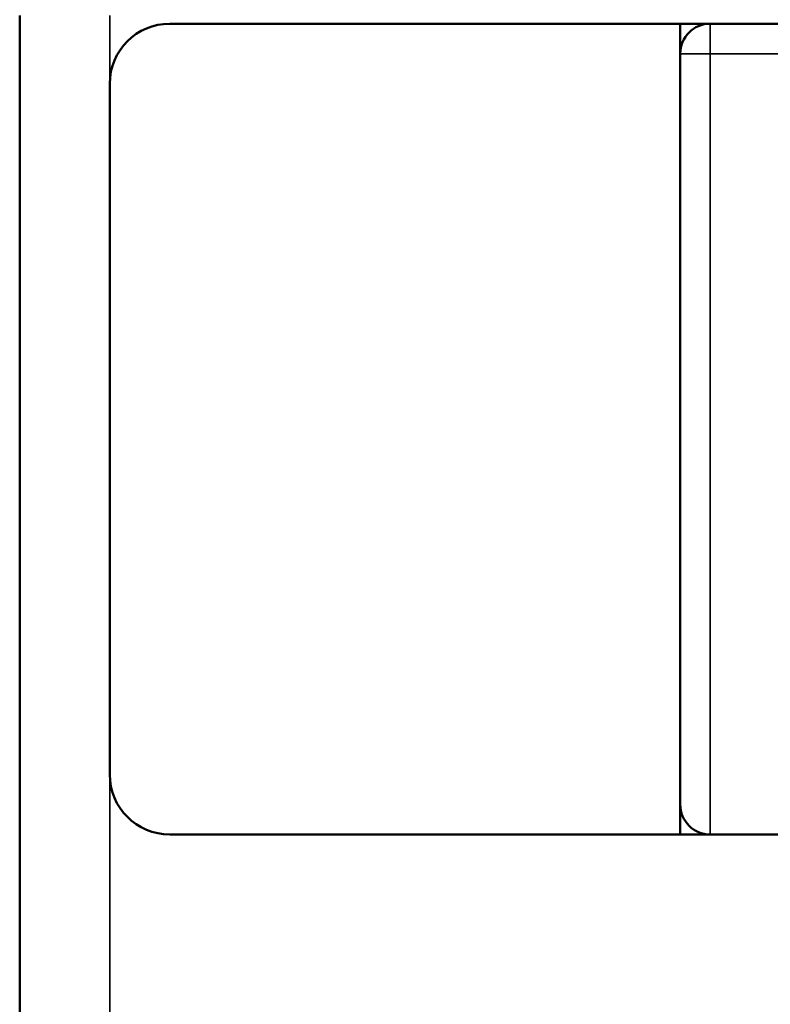
# Model space of a CAD drawing. Units: millimetres. Extents: x 2205 to 10575, y -1441 to -483.
# Drawn here: x 3664 to 3789, y -1138 to -974 of the extents above; entities that cross this region are included whole.
import ezdxf

# ---------------------------------------------------------------- set-up
doc = ezdxf.new("R2010")
doc.units = ezdxf.units.MM
doc.header["$LTSCALE"] = 4
doc.layers.add('Widoczne (ISO)', color=7, linetype='Continuous', lineweight=50)
doc.layers.add('Widoczne wąskie (ISO)', color=7, linetype='Continuous', lineweight=35)

msp = doc.modelspace()

# ---------------------------------------------------------------- linework, layer by layer
at = {"layer": 'Widoczne (ISO)'}
for p, q in [((3664.33, -973.8), (3664.33, -1235.14)), ((3689.33, -975.14), (3889.33, -975.14)), ((3689.33, -975.14), (3774.33, -975.14)), ((3774.33, -1110.14), (3774.33, -975.14)), ((3679.33, -1100.14), (3679.33, -985.14)), ((3679.33, -1100.14), (3679.33, -985.14)), ((3889.33, -1110.14), (3689.33, -1110.14)), ((3774.33, -1110.14), (3689.33, -1110.14))]:
    msp.add_line(p, q, dxfattribs=at)
for centre, radius, start, end in [((3689.33, -985.14), 10, 90, 180), ((3689.33, -985.14), 10, 90, 180), ((3779.33, -980.14), 5, 90, 180), ((3689.33, -1100.14), 10, 180, 270), ((3689.33, -1100.14), 10, 180, 270), ((3779.33, -1105.14), 5, 180, 270)]:
    msp.add_arc(centre, radius, start, end, dxfattribs=at)
at = {"layer": 'Widoczne wąskie (ISO)'}
for p, q in [((3679.33, -985.14), (3679.33, -973.8)), ((3779.33, -980.14), (3779.33, -975.14)), ((3774.33, -980.14), (3779.33, -980.14)), ((3779.33, -1110.14), (3779.33, -980.14)), ((3779.33, -980.14), (3897.99, -980.14)), ((3679.33, -1235.14), (3679.33, -1100.14))]:
    msp.add_line(p, q, dxfattribs=at)

doc.saveas('drawing.dxf')
